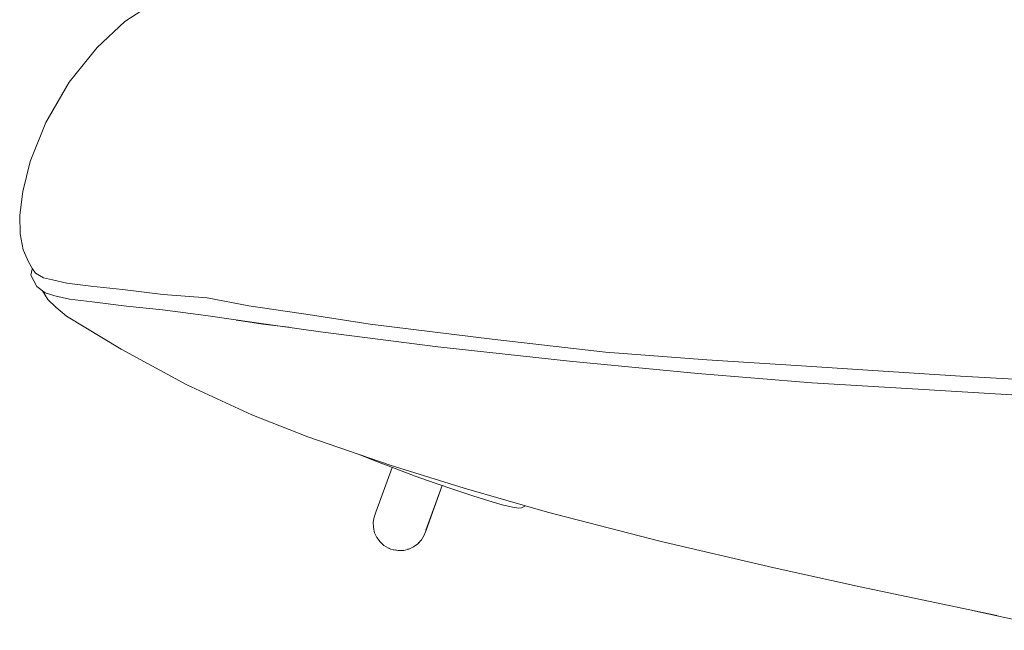
# Model space of a CAD drawing. Units: millimetres. Extents: x 2016 to 3158, y 1373 to 2095.
# Drawn here: x 2835 to 2854, y 1508 to 1519 of the extents above; entities that cross this region are included whole.
import ezdxf

# ---------------------------------------------------------------- set-up
doc = ezdxf.new("R2010")
doc.units = ezdxf.units.MM

# ---------------------------------------------------------------- blocks, each defined once
blk = doc.blocks.new('Check Low With Pad Front')
at = {"color": 0, "linetype": 'Continuous', "lineweight": 0, "extrusion": (0, 1, 6.12323e-17)}
for p, q in [((2837.402, 1519.235, -1.561), (2838.046, 1519.657, -1.561)), ((2837.402, 1519.235, -1.561), (2836.893, 1518.756, -1.561)), ((2836.893, 1518.756, -1.561), (2836.378, 1518.118, -1.561)), ((2836.378, 1518.118, -1.561), (2835.945, 1517.373, -1.561)), ((2835.945, 1517.373, -1.561), (2835.658, 1516.658, -1.561)), ((2835.658, 1516.658, -1.561), (2835.523, 1516.104, -1.561)), ((2835.523, 1516.104, -1.561), (2835.465, 1515.668, -1.561)), ((2835.465, 1515.668, -1.561), (2835.471, 1515.322, -1.561)), ((2835.471, 1515.322, -1.561), (2835.529, 1515.029, -1.561)), ((2835.629, 1514.806, -1.561), (2835.529, 1515.029, -1.561)), ((2835.629, 1514.806, -1.561), (2835.699, 1514.679, -1.561)), ((2835.67, 1514.563, -1.561), (2835.693, 1514.673, -1.561)), ((2835.693, 1514.673, -1.561), (2835.697, 1514.683, -1.561)), ((2835.699, 1514.679, -1.561), (2835.693, 1514.673, -1.561)), ((2835.699, 1514.679, -1.561), (2835.757, 1514.597, -1.561)), ((2835.781, 1514.353, -1.561), (2835.67, 1514.563, -1.561)), ((2835.757, 1514.597, -1.561), (2835.904, 1514.512, -1.561)), ((2836.068, 1514.475, -1.561), (2835.904, 1514.512, -1.561)), ((2835.933, 1514.239, -1.561), (2835.781, 1514.353, -1.561)), ((2836.331, 1514.417, -1.561), (2836.068, 1514.475, -1.561)), ((2836.776, 1514.36, -1.561), (2836.331, 1514.417, -1.561)), ((2837.361, 1514.301, -1.561), (2836.776, 1514.36, -1.561)), ((2835.98, 1514.117, -1.561), (2835.885, 1514.275, -1.561)), ((2836.115, 1514.184, -1.561), (2835.933, 1514.239, -1.561)), ((2836.384, 1514.12, -1.561), (2836.115, 1514.184, -1.561)), ((2838.105, 1514.207, -1.561), (2837.361, 1514.301, -1.561)), ((2838.919, 1514.144, -1.561), (2838.105, 1514.207, -1.561)), ((2839.686, 1513.996, -1.561), (2838.919, 1514.144, -1.561)), ((2836.132, 1513.973, -1.561), (2835.98, 1514.117, -1.561)), ((2836.132, 1513.973, -1.561), (2836.325, 1513.807, -1.561)), ((2836.799, 1514.073, -1.561), (2836.384, 1514.12, -1.561)), ((2836.799, 1514.073, -1.561), (2837.432, 1513.992, -1.561)), ((2837.432, 1513.992, -1.561), (2838.093, 1513.924, -1.561)), ((2840.856, 1513.828, -1.561), (2839.686, 1513.996, -1.561)), ((2837.332, 1513.199, -1.561), (2836.325, 1513.807, -1.561)), ((2838.093, 1513.924, -1.561), (2838.895, 1513.819, -1.561)), ((2838.895, 1513.819, -1.561), (2839.785, 1513.69, -1.561)), ((2841.922, 1513.661, -1.561), (2840.856, 1513.828, -1.561)), ((2839.453, 1513.733, -1.561), (2839.785, 1513.69, -1.561)), ((2839.542, 1513.722, -1.561), (2839.943, 1513.66, -1.561)), ((2839.785, 1513.69, -1.561), (2841.003, 1513.522, -1.561)), ((2839.943, 1513.66, -1.561), (2840.419, 1513.603, -1.561)), ((2844.164, 1513.384, -1.561), (2841.922, 1513.661, -1.561)), ((2841.003, 1513.522, -1.561), (2843.163, 1513.245, -1.561)), ((2843.163, 1513.245, -1.561), (2845.592, 1512.979, -1.561)), ((2844.164, 1513.384, -1.561), (2846.254, 1513.148, -1.561)), ((2837.332, 1513.199, -1.561), (2838.544, 1512.542, -1.561)), ((2848.121, 1513.006, -1.561), (2846.254, 1513.148, -1.561)), ((2845.592, 1512.979, -1.561), (2847.952, 1512.755, -1.561)), ((2849.86, 1512.896, -1.561), (2848.121, 1513.006, -1.561)), ((2851.084, 1512.811, -1.561), (2849.86, 1512.896, -1.561)), ((2847.952, 1512.755, -1.561), (2850.053, 1512.583, -1.561)), ((2852.793, 1512.703, -1.561), (2851.084, 1512.811, -1.561)), ((2852.793, 1512.703, -1.561), (2854.701, 1512.595, -1.561)), ((2838.544, 1512.542, -1.561), (2839.738, 1511.994, -1.561)), ((2850.053, 1512.583, -1.561), (2851.909, 1512.467, -1.561)), ((2851.909, 1512.467, -1.561), (2853.736, 1512.361, -1.561)), ((2840.774, 1511.588, -1.561), (2839.738, 1511.994, -1.561)), ((2842.285, 1511.064, -1.561), (2840.774, 1511.588, -1.561)), ((2841.684, 1511.272, -1.561), (2841.7, 1511.265, -1.561)), ((2841.7, 1511.265, -1.561), (2841.701, 1511.266, -1.561)), ((2841.7, 1511.265, -1.561), (2842.022, 1511.137, -1.561)), ((2842.022, 1511.137, -1.561), (2842.377, 1511.003, -1.561)), ((2842.285, 1511.064, -1.561), (2843.649, 1510.638, -1.561)), ((2842.026, 1510.201, -1.561), (2842.324, 1511.023, -1.561)), ((2842.377, 1511.003, -1.561), (2842.746, 1510.864, -1.561)), ((2843.118, 1510.734, -1.561), (2842.746, 1510.864, -1.561)), ((2842.946, 1509.866, -1.561), (2843.245, 1510.689, -1.561)), ((2842.949, 1509.87, -1.561), (2843.246, 1510.689, -1.561)), ((2843.118, 1510.734, -1.561), (2843.478, 1510.609, -1.561)), ((2843.478, 1510.609, -1.561), (2843.811, 1510.498, -1.561)), ((2843.649, 1510.638, -1.561), (2845.188, 1510.2, -1.561)), ((2843.811, 1510.498, -1.561), (2844.106, 1510.407, -1.561)), ((2844.106, 1510.407, -1.561), (2844.353, 1510.336, -1.561)), ((2844.353, 1510.336, -1.561), (2844.54, 1510.291, -1.561)), ((2844.708, 1510.276, -1.561), (2844.78, 1510.316, -1.561)), ((2841.992, 1510.107, -1.561), (2842.026, 1510.201, -1.561)), ((2844.54, 1510.291, -1.561), (2844.659, 1510.27, -1.561)), ((2844.659, 1510.27, -1.561), (2844.708, 1510.276, -1.561)), ((2845.188, 1510.2, -1.561), (2847.255, 1509.668, -1.561)), ((2841.976, 1510.012, -1.561), (2841.992, 1510.107, -1.561)), ((2841.981, 1509.915, -1.561), (2841.976, 1510.012, -1.561)), ((2842.002, 1509.82, -1.561), (2841.981, 1509.915, -1.561)), ((2842.044, 1509.733, -1.561), (2842.002, 1509.82, -1.561)), ((2842.862, 1509.687, -1.561), (2842.914, 1509.773, -1.561)), ((2842.914, 1509.773, -1.561), (2842.949, 1509.87, -1.561)), ((2842.102, 1509.654, -1.561), (2842.044, 1509.733, -1.561)), ((2842.172, 1509.588, -1.561), (2842.102, 1509.654, -1.561)), ((2842.72, 1509.561, -1.561), (2842.796, 1509.616, -1.561)), ((2842.796, 1509.616, -1.561), (2842.862, 1509.687, -1.561)), ((2842.796, 1509.616, -1.561), (2842.799, 1509.618, -1.561)), ((2842.799, 1509.618, -1.561), (2842.817, 1509.638, -1.561)), ((2847.255, 1509.668, -1.561), (2849.357, 1509.177, -1.561)), ((2842.256, 1509.538, -1.561), (2842.172, 1509.588, -1.561)), ((2842.256, 1509.538, -1.561), (2842.267, 1509.534, -1.561)), ((2842.272, 1509.531, -1.561), (2842.267, 1509.534, -1.561)), ((2842.272, 1509.531, -1.561), (2842.29, 1509.524, -1.561)), ((2842.29, 1509.524, -1.561), (2842.301, 1509.52, -1.561)), ((2842.34, 1509.507, -1.561), (2842.301, 1509.52, -1.561)), ((2842.435, 1509.492, -1.561), (2842.34, 1509.507, -1.561)), ((2842.345, 1509.506, -1.561), (2842.344, 1509.507, -1.561)), ((2842.345, 1509.506, -1.561), (2842.345, 1509.506, -1.561)), ((2842.353, 1509.505, -1.561), (2842.345, 1509.506, -1.561)), ((2842.406, 1509.502, -1.561), (2842.385, 1509.508, -1.561)), ((2842.442, 1509.491, -1.561), (2842.435, 1509.492, -1.561)), ((2842.537, 1509.494, -1.561), (2842.442, 1509.491, -1.561)), ((2842.631, 1509.518, -1.561), (2842.537, 1509.494, -1.561)), ((2842.631, 1509.518, -1.561), (2842.616, 1509.521, -1.561)), ((2842.72, 1509.561, -1.561), (2842.631, 1509.518, -1.561)), ((2849.357, 1509.177, -1.561), (2850.943, 1508.827, -1.561)), ((2850.943, 1508.827, -1.561), (2853.46, 1508.296, -1.561)), ((2853.01, 1508.391, -1.561), (2854.701, 1508.024, -1.561))]:
    blk.add_line(p, q, dxfattribs=at)

msp = doc.modelspace()

# ---------------------------------------------------------------- block references
msp.add_blockref('Check Low With Pad Front', (0, 0))

doc.saveas('drawing.dxf')
